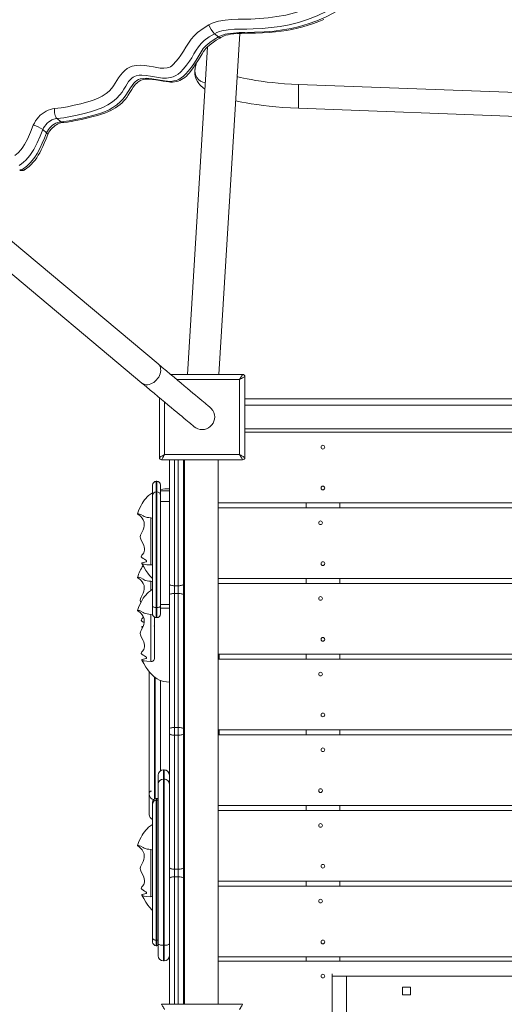
# Model space of a CAD drawing. Units: millimetres. Extents: x -168 to 19680, y 1200 to 19586.
# Drawn here: x 9351 to 10002, y 6540 to 7866 of the extents above; entities that cross this region are included whole.
import ezdxf

# ---------------------------------------------------------------- set-up
doc = ezdxf.new("R2010")
doc.units = ezdxf.units.MM
doc.header["$PDSIZE"] = -1
doc.layers.get('0').update_dxf_attribs({"color": 1})
doc.layers.add('TIPTAP', color=6, linetype='Continuous')
doc.layers.add('TIPTAP_DIM', color=9, linetype='Continuous')
doc.styles.get("Standard").update_dxf_attribs({"font": 'arial.ttf'})
doc.dimstyles.new('0000000028386F98', dxfattribs={"dimscale": 100, "dimtxt": 1, "dimasz": 1, "dimexe": 1, "dimexo": 1, "dimgap": 1, "dimtad": 1, "dimdec": 0, "dimtxsty": 'Standard', "dimblk": 'OBLIQUE', "dimcen": 2.5, "dimdle": 1, "dimadec": 0, "dimazin": 0, "dimtfac": 1, "dimtdec": 0, "dimtmove": 0, "dimatfit": 3, "dimldrblk": 'OBLIQUE', "dimfxl": 0, "dimarcsym": 0})

# ---------------------------------------------------------------- blocks, each defined once
blk = doc.blocks.new('NW101 W_top')
at = {"color": 8, "linetype": 'Continuous', "lineweight": 15}
blk.add_arc((-612.5, 828.1), 3.63, 226.8461, 273.4779, dxfattribs=at)
at = {"layer": 'TIPTAP', "linetype": 'Continuous', "lineweight": 15}
for p, q in [((-408.2, 944), (-403, 939.7)), ((-402.3, 485.4), (-374.2, 944.3)), ((-417.6, 926.4), (-444.6, 485.4)), ((-432.5, 904.8), (-434.3, 897.7)), ((404.4, 849.5), (-295.3, 875.6)), ((-295.3, 843.6), (404.7, 817.5)), ((-620.1, 829.8), (-614.9, 825.5)), ((-639.2, 814.8), (-634.1, 810.5)), ((-484.3, 499.6), (-722.2, 699)), ((-744.4, 673.6), (-505.9, 473.7)), ((-467.4, 485.4), (-370.5, 485.4)), ((-374.5, 478.4), (-459, 478.4)), ((-374.5, 377.4), (-374.5, 478.4)), ((-367.5, 482.4), (-367.5, 373.4)), ((-482.5, 373.4), (-482.5, 454.1)), ((251, 452.4), (-367.5, 452.4)), ((-475.5, 448.2), (-475.5, 377.4)), ((251, 443.9), (-367.5, 443.9)), ((-367.5, 411.9), (251, 411.9)), ((-367.5, 407.4), (251, 407.4)), ((-475.5, 377.4), (-374.5, 377.4)), ((-370.5, 370.4), (-479.5, 370.4)), ((-469, 202.7), (-469, 370.4)), ((-462, 370.4), (-462, 200.9)), ((-457, 200.9), (-457, 370.4)), ((-450, 370.4), (-450, 202.7)), ((-448.5, -362.6), (-448.5, 370.4)), ((-403.5, 312.4), (-403.5, 370.4)), ((-403.5, -362.6), (-403.5, 370.4)), ((-491.5, 322.6), (-491.5, 336.4)), ((-485.9, 341.4), (-486.6, 341.4)), ((-486.6, 341.4), (-486.6, 341.3)), ((-485.9, 341.3), (-486.6, 341.3)), ((-486.6, 327.1), (-486.6, 341.3)), ((-485.9, 341.3), (-485.9, 341.4)), ((-485.9, 327.2), (-485.9, 341.3)), ((-481, 336.4), (-481, 322.7)), ((-491.5, 173.2), (-491.5, 322.3)), ((-485.9, 327.3), (-486.6, 327.3)), ((-486.6, 171.6), (-486.6, 327.2)), ((-485.9, 171.6), (-485.9, 327.3)), ((-469, 328.5), (-481, 328.5)), ((-469, 328.4), (-481, 328.4)), ((-481, 322.3), (-481, 173.2)), ((-469, 314.4), (-481, 314.4)), ((-403.5, 312.4), (403.5, 312.4)), ((-403.5, 305.5), (403.5, 305.5)), ((-403.5, 210.5), (-403.5, 305.5)), ((-285, 312.4), (-285, 305.5)), ((-240, 312.4), (-240, 305.5)), ((-494, 228.8), (-494, 292.4)), ((-491.5, 235.8), (-491.5, 235.8)), ((-494, 194.4), (-494, 206.8)), ((-469, 188.6), (-469, 202.7)), ((-462, 200.9), (-457, 200.9)), ((-462, 200.9), (-462, 190.4)), ((-457, 190.4), (-457, 200.9)), ((-450, 202.7), (-450, 188.6)), ((403.5, 210.5), (-403.5, 210.5)), ((-403.5, 203.7), (403.5, 203.7)), ((-403.5, 108.7), (-403.5, 203.7)), ((-285, 210.5), (-285, 203.7)), ((-240, 210.5), (-240, 203.7)), ((-469, 8.2), (-469, 188.6)), ((-462, 190.4), (-462, 10)), ((-462, 190.4), (-457, 190.4)), ((-457, 10), (-457, 190.4)), ((-450, 188.6), (-450, 8.2)), ((-491.5, 162.8), (-491.5, 173.2)), ((-469, 175.8), (-481, 175.8)), ((-481, 173.2), (-481, 162.8)), ((-494, 98.7), (-494, 162.3)), ((-485.9, 171.6), (-486.6, 171.6)), ((-486.6, 171.6), (-486.6, 157.9)), ((-485.9, 157.9), (-485.9, 171.6)), ((-481, 170.8), (-469, 170.8)), ((-448.5, 163.3), (-450, 163.3)), ((-489, 103.6), (-489, 157.1)), ((-489, 148.2), (-489, 148.1)), ((-486.6, 157.9), (-485.9, 157.9)), ((-450, 152.9), (-448.5, 152.9)), ((-448.5, 150.5), (-450, 150.5)), ((-506, 145.4), (-505.4, 144.1)), ((403.5, 108.7), (-403.5, 108.7)), ((-402, 108.7), (-402, 107.1)), ((-402, 106.8), (-402, 101.9)), ((-285, 108.7), (-285, 101.9)), ((-240, 108.7), (-240, 101.9)), ((-489, 103.6), (-489, 103.6)), ((-403.5, 101.9), (403.5, 101.9)), ((-403.5, 6.9), (-403.5, 101.9)), ((-496, 84.8), (-496, -107.1)), ((-489, 77.9), (-489, -86.4)), ((-488, -86), (-488, 77.2)), ((-481, 73.3), (-481, -48.5)), ((-469, 1.6), (-469, 8.2)), ((-469, -178.8), (-469, 1.6)), ((-462, 10), (-462, -0.2)), ((-462, 10), (-457, 10)), ((-457, -0.2), (-457, 10)), ((-450, 8.2), (-450, 1.6)), ((-450, 1.6), (-450, -178.8)), ((403.5, 6.9), (-403.5, 6.9)), ((403.5, 0), (-403.5, 0)), ((-403.5, 0), (-403.5, -95)), ((-402, 6.9), (-402, 0)), ((-285, 6.9), (-285, 0)), ((-240, 6.9), (-240, 0)), ((-462, -0.2), (-457, -0.2)), ((-462, -0.2), (-462, -180.6)), ((-457, -180.6), (-457, -0.2)), ((-481, -39.7), (-481, -39.7)), ((-450, -30.2), (-448.5, -30.2)), ((-450, -39.4), (-448.5, -39.4)), ((-476, -47), (-477, -47)), ((-477, -47), (-477, -47.1)), ((-476, -47.1), (-477, -47.1)), ((-477, -59.5), (-477, -47.1)), ((-476, -47.1), (-476, -47)), ((-476, -59.2), (-476, -47.1)), ((-484, -66.1), (-484, -54.1)), ((-476, -59.5), (-477, -59.5)), ((-477, -283.1), (-477, -59.5)), ((-476, -283.1), (-476, -59.6)), ((-484, -281.2), (-484, -66.5)), ((-450, -72.7), (-448.5, -72.7)), ((-491.5, -92.2), (-491.5, -90.6)), ((-491.5, -273.3), (-491.5, -92.2)), ((-485.9, -85.7), (-486.6, -85.7)), ((-486.6, -85.7), (-486.6, -87.8)), ((-486.6, -87.8), (-486.6, -276.4)), ((-485.9, -87.8), (-486.6, -87.8)), ((-485.9, -87.8), (-485.9, -85.7)), ((-485.9, -276.4), (-485.9, -87.8)), ((-403.5, -95), (403.5, -95)), ((-403.5, -101.8), (403.5, -101.8)), ((-403.5, -196.9), (-403.5, -101.8)), ((-285, -95), (-285, -101.8)), ((-240, -95), (-240, -101.8)), ((-494, -217.8), (-494, -154.2)), ((-491.5, -175.7), (-491.5, -175.7)), ((-469, -192.9), (-469, -178.8)), ((-462, -180.6), (-457, -180.6)), ((-462, -180.6), (-462, -191.1)), ((-457, -191.1), (-457, -180.6)), ((-450, -178.8), (-450, -192.9)), ((-484, -194.3), (-484, -194.3)), ((-469, -362.6), (-469, -192.9)), ((-462, -191.1), (-457, -191.1)), ((-462, -191.1), (-462, -362.6)), ((-457, -362.6), (-457, -191.1)), ((-450, -192.9), (-450, -362.6)), ((403.5, -196.9), (-403.5, -196.9)), ((-285, -196.9), (-285, -203.7)), ((-240, -196.9), (-240, -203.7)), ((-403.5, -203.7), (403.5, -203.7)), ((-403.5, -298.7), (-403.5, -203.7)), ((-491.5, -278.8), (-491.5, -273.3)), ((-485.9, -276.4), (-486.6, -276.4)), ((-486.6, -276.4), (-486.6, -283.7)), ((-485.9, -283.7), (-485.9, -276.4)), ((-486.6, -283.7), (-485.9, -283.7)), ((-484, -297.2), (-484, -281.2)), ((-476, -283.1), (-477, -283.1)), ((-477, -283.1), (-477, -304.2)), ((-476, -304.2), (-476, -283.1)), ((-477, -304.2), (-476, -304.2)), ((403.5, -298.7), (-403.5, -298.7)), ((-403.5, -304.6), (-403.5, -362.6)), ((403.5, -304.6), (-403.5, -304.6)), ((-285, -298.7), (-285, -304.6)), ((-240, -298.7), (-240, -304.6)), ((-250, -324.6), (-250, -321.6)), ((-250, -324.6), (-231, -324.6)), ((-250, -395.7), (-250, -324.6)), ((-231, -404.6), (-231, -324.6)), ((-231, -324.6), (231, -324.6)), ((-155.3, -339.4), (-155.3, -349.9)), ((-144.7, -339.4), (-155.3, -339.4)), ((-144.7, -349.9), (-144.7, -339.4)), ((-155.3, -349.9), (-144.7, -349.9)), ((-479.5, -362.6), (-370.5, -362.6))]:
    blk.add_line(p, q, dxfattribs=at)
at = {"layer": 'TIPTAP', "linetype": 'Continuous', "lineweight": 15, "flags": 128}
for points in [[(-415.8, 955.9), (-411.6, 958.1), (-407.3, 959.7), (-403, 960.9), (-394.1, 962.4), (-385.3, 963.2), (-376.6, 963.4), (-368, 963.5), (-359.3, 963.7), (-347.8, 964.3), (-336.1, 965.3), (-324.3, 966.9), (-312.5, 969.1), (-300.6, 972), (-288.8, 975.8), (-277.3, 980.2), (-265.9, 985.5), (-254.7, 991.5), (-243.7, 998.2), (-236, 1003.5), (-228.5, 1009)], [(-219.8, 997.9), (-231.9, 989.2), (-244.4, 981.3), (-257.2, 974.2), (-270.2, 968.1), (-283.2, 962.9), (-295.5, 959.1), (-307.8, 956), (-320.1, 953.7), (-332.3, 952.1), (-344.4, 951), (-356.3, 950.4), (-364.7, 950.2), (-373.1, 950.2), (-381.4, 949.9), (-389.9, 949.2), (-398.5, 947.7), (-401.7, 946.9), (-405, 945.7), (-408.2, 944)], [(-403, 939.7), (-403, 939.7), (-401, 940.8), (-397.6, 942.2), (-394.1, 943.2), (-390.7, 943.9), (-383, 944.9), (-375.3, 945.4), (-367.7, 945.6), (-354.6, 945.9), (-341.4, 946.5), (-328.1, 947.5), (-316.7, 949), (-305.3, 951.1), (-293.8, 953.8), (-282.2, 957.2), (-270.7, 961.3), (-259.2, 966.3), (-247.7, 972.1), (-236.4, 978.6), (-225.4, 985.8), (-214.6, 993.6)], [(-400.3, 938.6), (-399.9, 938.9), (-398, 939.9), (-395.5, 940.9), (-392.9, 941.8), (-390.1, 942.5), (-386.6, 943.2), (-382.5, 943.7), (-377.7, 944.1), (-371.8, 944.4), (-364, 944.6), (-353.1, 944.9), (-343.6, 945.2), (-334.7, 945.8), (-326.4, 946.5), (-318.7, 947.4), (-311.3, 948.5), (-304.3, 949.7), (-296.8, 951.3), (-289.4, 953.2), (-282.2, 955.3), (-275, 957.7), (-268, 960.3), (-261.1, 963.2)], [(-623.4, 843.1), (-614.7, 844.1), (-605.9, 845.7), (-597, 847.6), (-588.2, 849.7), (-580.4, 851.6), (-572.6, 854), (-564.8, 857.1), (-559.3, 859.9), (-553.9, 863.4), (-550, 866.7), (-546.5, 870.5), (-544, 873.8), (-541.9, 877.3), (-539.8, 880.8), (-537.4, 884.6), (-534.7, 888.3), (-531.8, 891.8), (-528.9, 894.6), (-525.8, 897), (-522.4, 898.9), (-518.9, 900.2), (-513.7, 901.2), (-508.5, 901.5), (-502.3, 901.1), (-496.3, 900.3), (-490.3, 899.3), (-485.8, 898.4), (-481.3, 897.7), (-476.6, 897.4), (-471.8, 897.9), (-469.7, 898.5), (-467.7, 899.5), (-465.7, 900.9), (-463.9, 902.4), (-460.2, 906.4), (-456.9, 910.6), (-453.7, 915), (-450.2, 920.3), (-446.9, 925.8), (-443.4, 931.2), (-439.7, 936.4), (-435.7, 941.2), (-431.2, 945.5), (-423.6, 951), (-415.8, 955.9)], [(-408.2, 944), (-415.3, 939.6), (-422.2, 934.6), (-426.3, 930.7), (-429.8, 926.4), (-433, 921.6), (-436, 916.7), (-439, 911.7), (-442.1, 906.9), (-445.8, 901.8), (-449.8, 896.8), (-454.1, 892.3), (-457.1, 889.7), (-460.2, 887.6), (-463.8, 885.8), (-467.4, 884.8), (-473, 884.1), (-478.4, 884.3), (-483.7, 885.1), (-488.9, 886), (-494.5, 887), (-500.1, 887.8), (-505.9, 888.1), (-509.8, 888), (-513.8, 887.2), (-515.8, 886.4), (-517.8, 885.3), (-519.7, 883.9), (-521.5, 882.2), (-523.8, 879.4), (-525.8, 876.4), (-527.7, 873.3), (-530.2, 869.3), (-532.7, 865.4), (-535.5, 861.6), (-540.2, 856.6), (-545.4, 852.2), (-551.8, 848), (-558.4, 844.6), (-566.8, 841.3), (-575.2, 838.7), (-583.6, 836.5), (-592.8, 834.4), (-602, 832.4), (-611.1, 830.8), (-620.1, 829.8)], [(-614.9, 825.5), (-603.9, 826.8), (-592.8, 828.9), (-584.2, 830.8), (-575.7, 832.8), (-567.1, 835.1), (-558.6, 838), (-550.2, 841.7), (-544.9, 844.7), (-539.8, 848.2), (-535, 852.2), (-531.1, 856.5), (-527.6, 861.2), (-524.4, 866.1), (-521.3, 871), (-519.2, 874.3), (-516.8, 877.4), (-514.9, 879.3), (-512.8, 881), (-510.6, 882.2), (-508.3, 883), (-504.3, 883.7), (-500.3, 883.9), (-496.5, 883.6), (-492.8, 883.2), (-484.1, 881.8), (-475.4, 880.3), (-471.4, 879.9), (-467.2, 879.8), (-463, 880.3), (-459.7, 881.1), (-456.3, 882.5), (-453.1, 884.5), (-450.1, 886.9), (-446.8, 890.1), (-443.8, 893.5), (-439.4, 899.1), (-435.4, 904.8), (-431.7, 910.8), (-429.1, 915.2), (-426.4, 919.7), (-423.4, 924), (-419.9, 927.8), (-414.5, 932.2), (-408.8, 936.1), (-403, 939.7)], [(-612.2, 824.5), (-611.1, 824.6), (-606.1, 825.1), (-600.9, 825.9), (-594.6, 827), (-587.4, 828.5), (-578.3, 830.6), (-571.4, 832.3), (-565.7, 833.8), (-560.3, 835.5), (-555.7, 837.1), (-551.6, 838.7), (-547.9, 840.4), (-544.5, 842.2), (-541.3, 844.2), (-538.3, 846.2), (-535.2, 848.6), (-532.7, 850.9), (-530.5, 853.1), (-528.4, 855.6), (-526.3, 858.3), (-524.3, 861.3), (-522.2, 864.6), (-519.7, 868.7), (-517.6, 871.9), (-516.1, 874.1), (-514.5, 875.9), (-513, 877.5), (-511.5, 878.8), (-510.2, 879.8), (-508.9, 880.6), (-507.5, 881.3), (-505.7, 881.9), (-503.7, 882.4), (-501.4, 882.7), (-498.6, 882.8), (-495.7, 882.7), (-491.8, 882.4), (-487.4, 881.8), (-482, 880.8), (-477.5, 880), (-473.5, 879.4), (-469.8, 879), (-467.4, 878.8), (-464.7, 878.8), (-462.2, 879), (-459.7, 879.4), (-457.3, 880), (-454.9, 880.9), (-452.5, 882.1), (-450.3, 883.5), (-448.2, 885.1), (-446.2, 887), (-444.1, 889.1), (-442, 891.5), (-439.7, 894.4), (-436.6, 898.5), (-433.7, 902.9), (-430.7, 907.6), (-427.8, 912.4), (-425.1, 916.9), (-423.2, 919.8), (-421.4, 922.2), (-419.8, 924.2), (-417.9, 926.1), (-415.7, 928), (-413, 930.3), (-409.8, 932.6), (-406, 935.1), (-401.3, 938.1), (-400.3, 938.7)], [(-403, 939.7), (-402.1, 939), (-401.2, 938.6), (-400.6, 938.6), (-400.3, 938.7)], [(-434.4, 897.5), (-435, 893.4), (-434.9, 889.8), (-434.4, 886.7), (-433, 882.8), (-431.3, 879.5), (-429.6, 877.1), (-427.9, 875.1), (-426.2, 873.3), (-424.6, 872), (-423.4, 871), (-421.6, 869.6), (-421.1, 869.3)], [(-295.3, 875.6), (-305, 876.1), (-314.1, 876.6), (-322.6, 877.3), (-330.4, 878.1), (-337.6, 878.9), (-345.7, 880), (-352.8, 881), (-359, 882.1), (-364.3, 883.1), (-369.3, 884.1), (-373.4, 885), (-377.1, 885.9), (-377.8, 886.1)], [(-295.3, 843.6), (-295.3, 843.6), (-295.3, 844), (-295.3, 844.7), (-295.3, 845.8), (-295.3, 847.1), (-295.3, 848.7), (-295.3, 850.6), (-295.3, 852.7), (-295.3, 854.9), (-295.3, 857.2), (-295.3, 859.6), (-295.3, 862), (-295.3, 864.3), (-295.3, 866.6), (-295.3, 868.6), (-295.3, 870.5), (-295.3, 872.1), (-295.3, 873.5), (-295.3, 874.5), (-295.3, 875.2), (-295.3, 875.6), (-295.3, 875.6)], [(-379.8, 853.7), (-376, 852.8), (-371.4, 851.9), (-365.8, 850.8), (-359.2, 849.7), (-351.5, 848.5), (-342.6, 847.3), (-334.7, 846.4), (-326, 845.5), (-316.5, 844.8), (-306.3, 844.1), (-295.3, 843.6)], [(-652, 820.7), (-650.6, 823.6), (-649, 826.5), (-647, 829.2), (-644.9, 831.7), (-642.6, 834.1), (-640, 836.2), (-637.4, 838.1), (-634.7, 839.7), (-631.9, 841), (-629, 842), (-626.2, 842.7), (-623.4, 843.1)], [(-620.1, 829.8), (-621.1, 830.8), (-621.9, 832.1), (-622.7, 833.7), (-623.2, 835.5), (-623.6, 837.4), (-623.7, 839.3), (-623.6, 841.3), (-623.4, 843.1)], [(-620.1, 829.8), (-622.4, 829.5), (-624.6, 828.8), (-626.9, 827.9), (-629.1, 826.7), (-631.2, 825.2), (-633.2, 823.4), (-635, 821.5), (-636.7, 819.4), (-638.1, 817.2), (-639.2, 814.8)], [(-634.1, 810.5), (-632.9, 812.8), (-631.5, 815.1), (-629.9, 817.2), (-628, 819.1), (-626.1, 820.8), (-623.9, 822.3), (-621.7, 823.5), (-619.5, 824.5), (-617.2, 825.1), (-614.9, 825.5)], [(-632.5, 808.1), (-632.1, 809.1), (-630.9, 811.2), (-629.6, 813.3), (-628.1, 815.3), (-626.4, 817.1), (-624.6, 818.8), (-622.7, 820.3), (-620.8, 821.5), (-618.9, 822.6), (-616.9, 823.4), (-615.1, 824), (-613.3, 824.4), (-612.3, 824.5)], [(-676.7, 779.8), (-672.3, 783.6), (-668.3, 788.1), (-665.9, 791.4), (-663.7, 794.9), (-660, 802.2), (-655.9, 811.4), (-652, 820.7)], [(-639.2, 814.8), (-642.9, 805.9), (-646.8, 797.1), (-648.9, 792.7), (-651.2, 788.3), (-653.9, 784), (-656.8, 779.8), (-662, 773.9), (-665, 771.2), (-668.1, 768.6), (-670.9, 766.5)], [(-665.7, 762.2), (-660.9, 765.8), (-656.4, 770), (-651.3, 776), (-648.9, 779.3), (-646.8, 782.7), (-643.1, 789.5), (-640, 796.4), (-637, 803.5), (-634.1, 810.5)], [(-634.1, 810.5), (-633.2, 809.7), (-632.7, 809), (-632.5, 808.4), (-632.5, 808.1)], [(-662.5, 761.6), (-660.7, 762.9), (-657.6, 765.4), (-654.7, 768.1), (-652, 771), (-649.6, 773.9), (-647.4, 776.9), (-645.3, 780.3), (-643.2, 783.8), (-641.3, 787.7), (-639.3, 791.9), (-637.3, 796.7), (-634.9, 802.3), (-632.5, 808.1)], [(-670.3, 760.7), (-670.2, 760.6), (-669.7, 760.5), (-669.2, 760.5), (-668.6, 760.6), (-667.2, 761.3), (-665.7, 762.2)], [(-670.2, 760.7), (-669.1, 760), (-668, 759.7), (-666, 759.7), (-665.2, 759.9), (-664.3, 760.3), (-662.5, 761.5)], [(-665.7, 762.2), (-664.8, 761.6), (-664, 761.2), (-663.1, 761.2), (-662.5, 761.5)], [(-505.9, 473.7), (-505.5, 473.4), (-504, 472.5), (-502.2, 471.8), (-500.3, 471.5), (-498.3, 471.5), (-496.2, 471.8), (-494.1, 472.5), (-492, 473.4), (-490, 474.6), (-488.1, 476.1), (-486.3, 477.8), (-484.8, 479.7), (-483.4, 481.7), (-482.3, 483.8), (-481.5, 486.1), (-480.9, 488.3), (-480.7, 490.4), (-480.8, 492.5), (-481.1, 494.5), (-481.8, 496.3)], [(-414.2, 440.8), (-414.3, 440.9), (-414.7, 441.3), (-415.4, 441.9), (-416.4, 442.7), (-417.6, 443.7), (-419.2, 445), (-420.9, 446.5), (-423, 448.2), (-425.3, 450.2), (-427.9, 452.3), (-430.8, 454.7), (-433.9, 457.4), (-437.3, 460.2), (-440.9, 463.2), (-444.8, 466.5), (-448.9, 469.9), (-453.3, 473.6), (-457.9, 477.4), (-462.7, 481.5), (-467.8, 485.7), (-473.1, 490.2), (-478.6, 494.8), (-484.3, 499.6)], [(-374.5, 478.4), (-373.7, 479.8), (-373, 481.1), (-372.3, 482.3), (-371.7, 483.3), (-371.2, 484.2), (-370.8, 484.9), (-370.6, 485.3), (-370.5, 485.4)], [(-367.5, 482.4), (-367.6, 482.3), (-368, 482.1), (-368.7, 481.7), (-369.6, 481.2), (-370.6, 480.6), (-371.8, 479.9), (-373.1, 479.2), (-374.5, 478.4)], [(-505.9, 473.7), (-500.2, 469), (-494.7, 464.3), (-489.4, 459.9), (-484.4, 455.7), (-479.5, 451.6), (-474.9, 447.8), (-470.6, 444.1), (-466.4, 440.6), (-462.6, 437.4), (-458.9, 434.4), (-455.6, 431.5), (-452.4, 428.9), (-449.6, 426.5), (-447, 424.3), (-444.7, 422.4), (-442.6, 420.7), (-440.8, 419.2), (-439.3, 417.9), (-438, 416.8), (-437.1, 416), (-436.4, 415.5), (-436, 415.1), (-435.8, 415)], [(-482.5, 373.4), (-482.4, 373.5), (-482, 373.7), (-481.3, 374.1), (-480.4, 374.6), (-479.4, 375.2), (-478.2, 375.9), (-476.9, 376.6), (-475.5, 377.4)], [(-475.5, 377.4), (-476.3, 376), (-477, 374.7), (-477.7, 373.5), (-478.3, 372.5), (-478.8, 371.6), (-479.2, 370.9), (-479.4, 370.5), (-479.5, 370.4)], [(-374.5, 377.4), (-373.1, 376.6), (-371.8, 375.9), (-370.6, 375.2), (-369.6, 374.6), (-368.7, 374.1), (-368, 373.7), (-367.6, 373.5), (-367.5, 373.4)], [(-370.5, 370.4), (-370.6, 370.5), (-370.8, 370.9), (-371.2, 371.6), (-371.7, 372.5), (-372.3, 373.5), (-373, 374.7), (-373.7, 376), (-374.5, 377.4)], [(-491.5, 326.1), (-494.5, 324.2), (-497, 322.2), (-499, 320.4), (-500.8, 318.4), (-502.5, 316.3), (-504.1, 314), (-505.6, 311.7), (-507.1, 309), (-508.7, 305.6), (-510.4, 301.6), (-511.7, 297.6)], [(-494, 228.8), (-499.2, 229.2), (-502.8, 229.7), (-504.3, 230), (-505.5, 230.5), (-506, 230.9), (-506, 231.2), (-505.4, 231.6), (-503.8, 232.1), (-502, 232.5), (-500.4, 233.1), (-499.7, 233.6), (-499.6, 234.1), (-500, 234.7), (-500.7, 235.3), (-502.3, 236.4), (-504.2, 237.6), (-506.1, 238.8), (-506.8, 239.8), (-506.7, 240.9), (-506, 241.9), (-505.1, 242.9), (-503.5, 245.2), (-502.7, 246.8), (-502.3, 248.7), (-502.4, 250.8), (-502.8, 253.1), (-503.5, 255.2), (-504.4, 257.4), (-505.9, 260.4), (-507.3, 263.6), (-507.8, 265), (-508.1, 266.6), (-507.7, 269), (-507, 270.8), (-506.1, 272.6), (-504.4, 276.2), (-503.4, 278.9), (-502.8, 281.6), (-502.7, 284.2), (-503.1, 286.6), (-504.1, 289.4), (-505.6, 291.9), (-507.9, 294.3), (-510.2, 296.2), (-511, 296.7), (-511.6, 297.2), (-511.7, 297.7), (-511.2, 297.8), (-510.5, 297.8), (-509, 297.4), (-507.4, 296.8), (-504.3, 295.1), (-503, 294.2), (-501.4, 293.5), (-499.1, 292.9), (-496.6, 292.6), (-494, 292.4)], [(-494, 292.4), (-492, 291.8), (-491.5, 291.5)], [(-506, 230.9), (-503.5, 226.2), (-500.8, 221.5), (-498.1, 217.6), (-495.8, 214.7), (-494.6, 213.3), (-493.6, 212.2), (-492.3, 210.9), (-491.5, 210.1)], [(-491.5, 229.4), (-492.8, 228.9), (-494, 228.8)], [(-507.4, 178.2), (-507.8, 179.5), (-508.1, 181), (-507.7, 183.4), (-507, 185.3), (-506.1, 187.1), (-504.4, 190.7), (-503.4, 193.4), (-502.8, 196.1), (-502.7, 198.6), (-503.1, 201.1), (-504.1, 203.9), (-505.6, 206.3), (-507.9, 208.7), (-510.2, 210.6), (-511, 211.2), (-511.6, 211.7), (-511.7, 212.1), (-511.2, 212.3), (-510.5, 212.3), (-509, 211.9), (-507.4, 211.3), (-504.3, 209.5), (-503, 208.6), (-501.4, 207.9), (-499.1, 207.4), (-496.6, 207), (-494, 206.8)], [(-494, 206.8), (-492, 206.3), (-491.5, 206)], [(-462, 200.9), (-463.4, 200.9), (-464.7, 201), (-465.9, 201.2), (-466.9, 201.4), (-467.8, 201.7), (-468.5, 202), (-468.9, 202.3), (-469, 202.7)], [(-450, 202.7), (-450.1, 202.3), (-450.5, 202), (-451.2, 201.7), (-452.1, 201.4), (-453.1, 201.2), (-454.3, 201), (-455.6, 200.9), (-457, 200.9)], [(-491.5, 196), (-494.5, 194.1), (-497, 192.1), (-499, 190.3), (-500.8, 188.3), (-502.5, 186.2), (-504.1, 183.9), (-505.6, 181.6), (-507.1, 178.9), (-508.7, 175.6), (-510.4, 171.5), (-511.7, 167.5)], [(-462, 190.4), (-463.4, 190.4), (-464.7, 190.3), (-465.9, 190.1), (-466.9, 189.9), (-467.8, 189.6), (-468.5, 189.3), (-468.9, 189), (-469, 188.6)], [(-450, 188.6), (-450.1, 189), (-450.5, 189.3), (-451.2, 189.6), (-452.1, 189.9), (-453.1, 190.1), (-454.3, 190.3), (-455.6, 190.4), (-457, 190.4)], [(-491.5, 173.2), (-491.4, 172.9), (-491.1, 172.6), (-490.7, 172.3), (-490.1, 172.1), (-489.3, 171.9), (-488.5, 171.7), (-487.6, 171.6), (-486.6, 171.6)], [(-485.9, 171.6), (-484.9, 171.6), (-484, 171.7), (-483.2, 171.9), (-482.4, 172.1), (-481.8, 172.3), (-481.4, 172.6), (-481.1, 172.9), (-481, 173.2)], [(-494, 98.7), (-499.2, 99.1), (-502.8, 99.6), (-504.3, 99.9), (-505.5, 100.4), (-506, 100.8), (-506, 101.1), (-505.4, 101.5), (-503.8, 102), (-502, 102.4), (-500.4, 103), (-499.7, 103.5), (-499.6, 104.1), (-500, 104.6), (-500.7, 105.2), (-502.3, 106.3), (-504.2, 107.5), (-506.1, 108.8), (-506.8, 109.7), (-506.7, 110.8), (-506, 111.8), (-505.1, 112.8), (-503.5, 115.1), (-502.7, 116.7), (-502.3, 118.6), (-502.4, 120.7), (-502.8, 123), (-503.5, 125.1), (-504.4, 127.3), (-505.9, 130.4), (-507.3, 133.5), (-507.8, 134.9), (-508.1, 136.5), (-507.7, 138.9), (-507, 140.8), (-506.1, 142.6), (-504.4, 146.1), (-503.4, 148.8), (-502.8, 151.5), (-502.7, 154.1), (-503.1, 156.5), (-504.1, 159.3), (-505.6, 161.8), (-507.9, 164.2), (-510.2, 166.1), (-511, 166.6), (-511.6, 167.1), (-511.7, 167.6), (-511.2, 167.7), (-510.5, 167.7), (-509, 167.4), (-507.4, 166.7), (-504.3, 165), (-503, 164.1), (-501.4, 163.4), (-499.1, 162.8), (-496.6, 162.5), (-494, 162.3)], [(-494, 162.3), (-492, 161.7), (-491.2, 161.2)], [(-502.9, 151.2), (-504.2, 152), (-506.1, 153.3), (-506.8, 154.3), (-506.7, 155.3), (-506, 156.3), (-505.1, 157.4), (-504, 159)], [(-505, 144.8), (-505.5, 144.9), (-506, 145.3), (-506, 145.7), (-505.4, 146.1), (-504.3, 146.4)], [(-489.4, 158.8), (-489.2, 158.6), (-489, 157.1)], [(-489, 148.1), (-489.3, 146.5), (-489.4, 146.3)], [(-506, 100.8), (-503.5, 96.1), (-500.8, 91.4), (-498.1, 87.5), (-495.8, 84.6), (-494.6, 83.2), (-493.6, 82.1), (-492.3, 80.8), (-490.1, 78.8), (-488.1, 77.2), (-485.6, 75.6), (-482.5, 73.9), (-479.8, 72.8), (-476.7, 71.9), (-473.1, 71.3), (-469, 71)], [(-462, 10), (-463.4, 10), (-464.7, 9.9), (-465.9, 9.7), (-466.9, 9.5), (-467.8, 9.2), (-468.5, 8.9), (-468.9, 8.6), (-469, 8.2)], [(-462, -0.2), (-463.4, -0.2), (-464.7, -0.1), (-465.9, 0.1), (-466.9, 0.3), (-467.8, 0.6), (-468.5, 0.9), (-468.9, 1.2), (-469, 1.6)], [(-450, 8.2), (-450.1, 8.6), (-450.5, 8.9), (-451.2, 9.2), (-452.1, 9.5), (-453.1, 9.7), (-454.3, 9.9), (-455.6, 10), (-457, 10)], [(-450, 1.6), (-450.1, 1.2), (-450.5, 0.9), (-451.2, 0.6), (-452.1, 0.3), (-453.1, 0.1), (-454.3, -0.1), (-455.6, -0.2), (-457, -0.2)], [(-484.2, -86), (-484.1, -86), (-483.9, -85.8)], [(-491.5, -120.5), (-494.5, -122.4), (-497, -124.3), (-499, -126.2), (-500.8, -128.2), (-502.5, -130.3), (-504.1, -132.5), (-505.6, -134.9), (-507.1, -137.6), (-508.7, -140.9), (-510.4, -145), (-511.7, -149)], [(-494, -217.8), (-499.2, -217.4), (-502.8, -216.9), (-504.3, -216.6), (-505.5, -216.1), (-506, -215.7), (-506, -215.3), (-505.4, -215), (-503.8, -214.5), (-502, -214.1), (-500.4, -213.5), (-499.7, -213), (-499.6, -212.4), (-500, -211.9), (-500.7, -211.3), (-502.3, -210.2), (-504.2, -209), (-506.1, -207.7), (-506.8, -206.8), (-506.7, -205.7), (-506, -204.7), (-505.1, -203.7), (-503.5, -201.4), (-502.7, -199.8), (-502.3, -197.9), (-502.4, -195.8), (-502.8, -193.5), (-503.5, -191.4), (-504.4, -189.2), (-505.9, -186.1), (-507.3, -183), (-507.8, -181.6), (-508.1, -180), (-507.7, -177.6), (-507, -175.7), (-506.1, -173.9), (-504.4, -170.3), (-503.4, -167.7), (-502.8, -165), (-502.7, -162.4), (-503.1, -160), (-504.1, -157.2), (-505.6, -154.7), (-507.9, -152.3), (-510.2, -150.4), (-511, -149.8), (-511.6, -149.4), (-511.7, -148.9), (-511.2, -148.8), (-510.5, -148.8), (-509, -149.1), (-507.4, -149.8), (-504.3, -151.5), (-503, -152.4), (-501.4, -153.1), (-499.1, -153.6), (-496.6, -154), (-494, -154.2)], [(-494, -154.2), (-492, -154.8), (-491.5, -155.1)], [(-462, -180.6), (-463.4, -180.6), (-464.7, -180.5), (-465.9, -180.3), (-466.9, -180.1), (-467.8, -179.8), (-468.5, -179.5), (-468.9, -179.2), (-469, -178.8)], [(-450, -178.8), (-450.1, -179.2), (-450.5, -179.5), (-451.2, -179.8), (-452.1, -180.1), (-453.1, -180.3), (-454.3, -180.5), (-455.6, -180.6), (-457, -180.6)], [(-462, -191.1), (-463.4, -191.1), (-464.7, -191.2), (-465.9, -191.4), (-466.9, -191.6), (-467.8, -191.9), (-468.5, -192.2), (-468.9, -192.5), (-469, -192.9)], [(-450, -192.9), (-450.1, -192.5), (-450.5, -192.2), (-451.2, -191.9), (-452.1, -191.6), (-453.1, -191.4), (-454.3, -191.2), (-455.6, -191.1), (-457, -191.1)], [(-506, -215.7), (-503.5, -220.4), (-500.8, -225.1), (-498.1, -229), (-495.8, -231.9), (-494.6, -233.3), (-493.6, -234.4), (-492.3, -235.7), (-491.5, -236.4)], [(-491.5, -217.2), (-492.8, -217.7), (-494, -217.8)], [(-491.5, -273.3), (-491.4, -273.9), (-491.1, -274.5), (-490.7, -275), (-490.1, -275.5), (-489.3, -275.9), (-488.5, -276.2), (-487.6, -276.3), (-486.6, -276.4)], [(-484, -281.2), (-483.9, -281.6), (-483.5, -281.9), (-482.8, -282.3), (-481.9, -282.6), (-480.9, -282.8), (-479.7, -283), (-478.4, -283.1), (-477, -283.1)], [(-476, -283.1), (-474.6, -283.1), (-473.3, -283), (-472.1, -282.8), (-471.1, -282.6), (-470.2, -282.3), (-469.5, -281.9), (-469.1, -281.6), (-469, -281.2)], [(-479.5, -362.6), (-479.4, -362.7), (-479.3, -363), (-479, -363.5), (-478.6, -364.2), (-478.1, -365.1), (-477.5, -366.1), (-476.9, -367.2), (-476.2, -368.4), (-475.5, -369.6)], [(-374.5, -369.6), (-373.7, -368.2), (-373, -366.9), (-372.3, -365.7), (-371.7, -364.7), (-371.2, -363.8), (-370.8, -363.1), (-370.6, -362.7), (-370.5, -362.6)]]:
    blk.add_lwpolyline(points, dxfattribs=at)
at = {"layer": 'TIPTAP', "linetype": 'Continuous', "lineweight": 15}
for centre in [(-262.5, 387.4), (-262.5, 332.4), (-265.7, 285.6), (-262.5, 230.6), (-265.7, 183.7), (-262.5, 128.7), (-265.7, 81.9), (-262.5, 26.9), (-262.5, -20), (-265.7, -75), (-265.7, -121.8), (-262.5, -176.8), (-265.7, -223.7), (-262.5, -278.7), (-262.5, -324.6)]:
    blk.add_circle(centre, 2.5, dxfattribs=at)
for centre, radius, start, end in [((-387.9, 965.4), 29.5, 198.9192, 226.5641), ((-419, 893.9), 15.8, 165.8448, 264.41), ((-659, 788.6), 32.9, 53.0779, 77.8356), ((-490.4, 492.3), 9.49, 25.0529, 49.906), ((-370.5, 482.4), 3, 0, 90), ((-425, 427.9), 16.8, 31.3532, 50.0303), ((-425, 427.9), 16.9, 230.0303, 31.3532), ((-479.5, 373.4), 3, 180, 270), ((-370.5, 373.4), 3, 270, 0), ((-486.6, 336.5), 4.9, 90, 180), ((-486.6, 336.4), 4.89, 89.847, 179.8469), ((-485.9, 336.5), 4.9, 0, 90), ((-485.9, 336.4), 4.89, 0.1538, 90.153), ((-469.8, 283.7), 47.7, 88.9899, 103.5265), ((-486.6, 322.4), 4.9, 90.1979, 180.0007), ((-485.9, 322.4), 4.9, 359.9961, 90.0133), ((-450.2, 193.7), 64.2, 147.7087, 163.3864), ((-486.6, 162.8), 4.9, 180, 270), ((-485.9, 162.8), 4.9, 270, 0), ((-403.6, 106.8), 1.6, 0.0008, 86.4164), ((-493.8, 103.5), 4.82, 267.8644, 0.7615), ((-493.9, 103.5), 4.86, 331.4088, 338.8627), ((-477, -54), 7, 90, 180), ((-477, -54.1), 7, 89.9599, 179.959), ((-476, -54), 7, 0, 90), ((-476, -54.1), 6.99, 0.0403, 90.0409), ((-477, -66.5), 7, 90.0327, 180), ((-476, -66.5), 7, 359.9888, 90.1057), ((-493, -78.5), 3, 90.4968, 179.9913), ((-489, -80.2), 6.97, 180.1931, 262.2652), ((-486.6, -90.6), 4.9, 90, 180), ((-486.8, -92.5), 4.66, 86.943, 176.5757), ((-485.9, -90.6), 4.9, 67.0027, 90), ((-485.9, -93.2), 5.39, 69.4597, 90.1096), ((-489, -107.1), 7, 179.9514, 248.9303), ((-485.9, -269.2), 7.23, 269.773, 285.0158), ((-486.6, -278.8), 4.9, 180, 270), ((-485.9, -278.8), 4.9, 270, 292.8149), ((-477, -297.2), 7, 180, 270), ((-476, -297.2), 7, 270, 0)]:
    blk.add_arc(centre, radius, start, end, dxfattribs=at)
blk = doc.blocks.new('_Oblique')
at = {"color": 0, "linetype": 'ByBlock', "lineweight": -2}
blk.add_line((-0.5, -0.5), (0.5, 0.5), dxfattribs=at)
blk = doc.blocks.new('*D18')
at = {"layer": 'Defpoints', "color": 0}
for p in [(5672.3, 11895.9), (10454.9, 11895.9), (9751.8, 2134.6)]:
    blk.add_point(p, dxfattribs=at)
at = {"layer": 'TIPTAP_DIM', "color": 0, "linetype": 'ByBlock', "lineweight": -2}
for p, q in [((5672.3, 2034.6), (5672.3, 11995.9)), ((5772.3, 11895.9), (5572.3, 11895.9)), ((5772.3, 2134.6), (5572.3, 2134.6))]:
    blk.add_line(p, q, dxfattribs=at)
at = {"layer": 'TIPTAP_DIM', "color": 0, "lineweight": -2, "xscale": 100, "yscale": 100, "zscale": 100}
for p, rotation in [((5672.3, 11895.9), 90), ((5672.3, 2134.6), 270)]:
    blk.add_blockref('_Oblique', p, dxfattribs=dict(at, rotation=rotation))
at = {"layer": 'TIPTAP_DIM', "color": 0, "insert": (5521.2, 7015.3), "char_height": 100, "attachment_point": 5, "rotation": 90}
blk.add_mtext('9761', dxfattribs=at)
blk = doc.blocks.new('*D19')
at = {"layer": 'Defpoints', "color": 0}
for p in [(12166.8, 8715.2), (6493.7, 6247.1), (6493.7, 1300.3)]:
    blk.add_point(p, dxfattribs=at)
at = {"layer": 'TIPTAP_DIM', "color": 0, "linetype": 'ByBlock', "lineweight": -2}
for p, q in [((6493.7, 1400.3), (6493.7, 1200.3)), ((12166.8, 1400.3), (12166.8, 1200.3)), ((12266.8, 1300.3), (6393.7, 1300.3))]:
    blk.add_line(p, q, dxfattribs=at)
at = {"layer": 'TIPTAP_DIM', "color": 0, "lineweight": -2, "xscale": 100, "yscale": 100, "zscale": 100, "rotation": 180}
blk.add_blockref('_Oblique', (6493.7, 1300.3), dxfattribs=at)
at = {"layer": 'TIPTAP_DIM', "color": 0, "lineweight": -2, "xscale": 100, "yscale": 100, "zscale": 100}
blk.add_blockref('_Oblique', (12166.8, 1300.3), dxfattribs=at)
at = {"layer": 'TIPTAP_DIM', "color": 0, "insert": (9330.2, 1451.4), "char_height": 100, "attachment_point": 5}
blk.add_mtext('5673', dxfattribs=at)

msp = doc.modelspace()

# ---------------------------------------------------------------- block references
at = {"layer": 'TIPTAP_DIM'}
msp.add_blockref('NW101 W_top', (10020.8, 6903.1), dxfattribs=at)

# ---------------------------------------------------------------- dimensions: what is measured, and where the dimension line sits
dim = msp.add_linear_dim(base=(5672.3, 11895.9), p1=(9751.8, 2134.6), p2=(10454.9, 11895.9), angle=90, dimstyle='0000000028386F98', dxfattribs=at)
dim.commit()
dim.dimension.update_dxf_attribs({"geometry": '*D18', "text_midpoint": (5521.2, 7015.3)})
dim = msp.add_linear_dim(base=(6493.7, 1300.3), p1=(12166.8, 8715.2), p2=(6493.7, 6247.1), dimstyle='0000000028386F98', dxfattribs=at)
dim.commit()
dim.dimension.update_dxf_attribs({"geometry": '*D19', "text_midpoint": (9330.2, 1451.4)})

doc.saveas('drawing.dxf')
